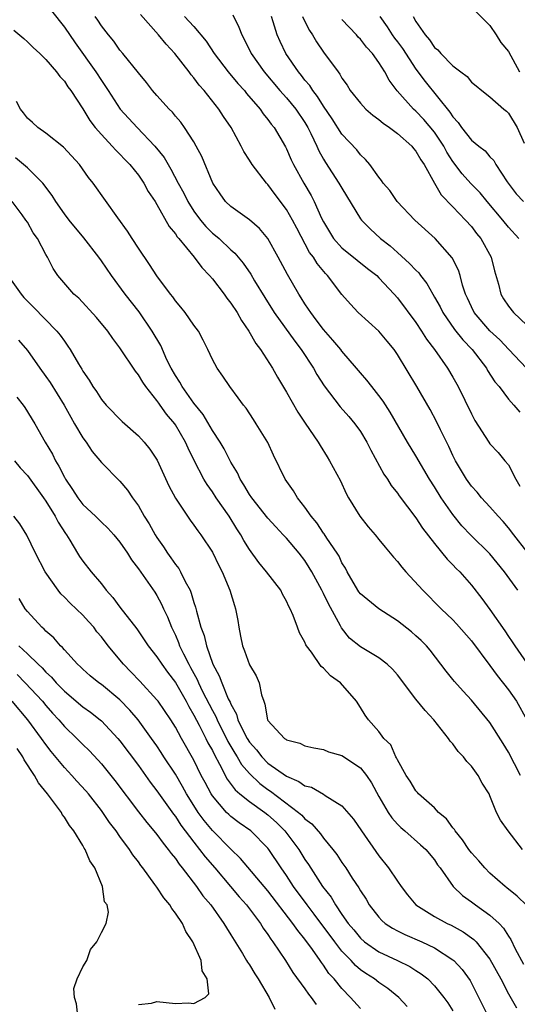
# Model space of a CAD drawing. Units: inches. Extents: x 2628000 to 2631000, y 1500000 to 1503000.
# Drawn here: x 2628366 to 2628420, y 1501332 to 1501439 of the extents above; entities that cross this region are included whole.
import ezdxf

# ---------------------------------------------------------------- set-up
doc = ezdxf.new("R2010")
doc.units = ezdxf.units.IN
doc.header["$MEASUREMENT"] = 0
doc.layers.add('LD26281500_2ft', color=111, linetype='Continuous')

msp = doc.modelspace()

# ---------------------------------------------------------------- linework, layer by layer
at = {"layer": 'LD26281500_2ft'}
for points, elevation in [([(2628369.6, 1501439.6), (2628371, 1501437.86), (2628372.15, 1501436.15), (2628374.4, 1501433), (2628375, 1501432.08), (2628375.45, 1501431.45), (2628375.73, 1501431), (2628377.04, 1501429), (2628378.85, 1501427), (2628380.79, 1501425), (2628381.77, 1501423.77), (2628382.2, 1501423), (2628382.51, 1501422.51), (2628383.3, 1501421), (2628383.91, 1501419.91), (2628384.35, 1501419), (2628385, 1501417.97), (2628385.7, 1501417), (2628386.29, 1501416.29), (2628387, 1501415.59), (2628387.33, 1501415.33), (2628387.72, 1501415), (2628389, 1501413.8), (2628389.44, 1501413.44), (2628390.34, 1501412.34), (2628391.15, 1501411.15), (2628391.55, 1501410.45), (2628392.65, 1501408.65), (2628393.69, 1501407), (2628395.9, 1501403.9), (2628396.61, 1501403), (2628397.91, 1501401), (2628398.3, 1501400.3), (2628399.08, 1501399.08), (2628400.81, 1501396.81), (2628401.76, 1501395.76), (2628402.4, 1501395), (2628403, 1501394.15), (2628403.69, 1501393), (2628404.12, 1501392.12), (2628405.54, 1501389.54), (2628405.91, 1501389), (2628406.32, 1501388.32), (2628407, 1501387.49), (2628407.2, 1501387.2), (2628409, 1501384.84), (2628409.71, 1501383.71), (2628411, 1501382.05), (2628412.37, 1501380.37), (2628413, 1501379.76), (2628413.36, 1501379.36), (2628413.73, 1501379), (2628415, 1501377.54), (2628416.11, 1501376.11), (2628417, 1501374.91), (2628418.61, 1501372.61), (2628419, 1501372), (2628419.41, 1501371.41), (2628419.68, 1501371), (2628421, 1501369.14)], 8350), ([(2628420.01, 1501377), (2628418.56, 1501379), (2628417, 1501380.95), (2628414.95, 1501382.95), (2628413.97, 1501383.97), (2628413, 1501385.17), (2628411.73, 1501387), (2628411, 1501388.18), (2628410.46, 1501389), (2628409, 1501391.53), (2628408.1, 1501393), (2628406.23, 1501396.23), (2628405.45, 1501397.45), (2628405, 1501398.05), (2628404.22, 1501399), (2628403.7, 1501399.7), (2628403, 1501400.48), (2628402.58, 1501401), (2628401, 1501402.82), (2628400.87, 1501403), (2628400.03, 1501404.03), (2628399, 1501405.17), (2628398.23, 1501406.23), (2628397.62, 1501407), (2628397.39, 1501407.39), (2628397, 1501407.95), (2628396.6, 1501408.6), (2628396.34, 1501409), (2628395.11, 1501411.11), (2628394.11, 1501413), (2628393, 1501415), (2628392.09, 1501416.09), (2628391, 1501417.04), (2628389, 1501418.46), (2628388.42, 1501419), (2628387.82, 1501419.82), (2628387.03, 1501421), (2628385.87, 1501423.87), (2628385.26, 1501425), (2628385, 1501425.45), (2628383.99, 1501427), (2628383.58, 1501427.58), (2628383, 1501428.24), (2628382.67, 1501428.67), (2628382.31, 1501429), (2628381, 1501430.46), (2628380.54, 1501431), (2628379.87, 1501431.87), (2628379, 1501432.91), (2628377.32, 1501435), (2628377, 1501435.37), (2628376.33, 1501436.33), (2628375.75, 1501437), (2628375, 1501437.98), (2628374.61, 1501438.61), (2628374.34, 1501439)], 8352), ([(2628421, 1501381.18), (2628419.57, 1501383), (2628419, 1501383.76), (2628418.43, 1501384.43), (2628417.88, 1501385), (2628417, 1501386.03), (2628416.09, 1501387), (2628415.6, 1501387.6), (2628415, 1501388.24), (2628414.46, 1501389), (2628413.91, 1501389.91), (2628413.28, 1501391), (2628413, 1501391.55), (2628412.55, 1501392.55), (2628411.65, 1501394.35), (2628411.23, 1501395.23), (2628410.52, 1501396.52), (2628409.08, 1501399), (2628407, 1501402.47), (2628406.63, 1501403), (2628405.9, 1501403.9), (2628405, 1501404.98), (2628402.77, 1501407), (2628401.91, 1501407.91), (2628401, 1501408.97), (2628399.45, 1501411), (2628399.21, 1501411.21), (2628398.31, 1501412.31), (2628397.91, 1501413), (2628397.51, 1501413.51), (2628396.11, 1501416.11), (2628395.66, 1501417), (2628395, 1501418.15), (2628393.77, 1501419.77), (2628393, 1501420.84), (2628392.85, 1501421), (2628391.3, 1501423), (2628391, 1501423.49), (2628390.4, 1501424.4), (2628390.1, 1501425), (2628389.02, 1501427), (2628388.2, 1501428.2), (2628387.7, 1501429), (2628386.1, 1501431), (2628385.58, 1501431.58), (2628385, 1501432.36), (2628384.69, 1501432.69), (2628384.48, 1501433), (2628382.95, 1501435), (2628381.99, 1501435.99), (2628381.18, 1501437), (2628379.21, 1501439.21)], 8354), ([(2628383.97, 1501439), (2628385, 1501437.9), (2628386.33, 1501436.33), (2628387.18, 1501435), (2628388.69, 1501433), (2628389.75, 1501431.75), (2628390.45, 1501431), (2628390.69, 1501430.69), (2628392.15, 1501429), (2628392.49, 1501428.49), (2628393, 1501427.88), (2628393.36, 1501427.36), (2628393.68, 1501427), (2628394.9, 1501424.9), (2628395, 1501424.7), (2628395.51, 1501423.51), (2628395.75, 1501423), (2628396.88, 1501421), (2628397.67, 1501419.67), (2628398.01, 1501419), (2628398.8, 1501417.2), (2628399, 1501416.8), (2628400.1, 1501415), (2628401, 1501413.99), (2628402.65, 1501412.65), (2628403.78, 1501411.78), (2628404.77, 1501411), (2628405, 1501410.77), (2628406.66, 1501409), (2628407, 1501408.61), (2628409, 1501405.92), (2628409.61, 1501405), (2628410.14, 1501404.14), (2628411.02, 1501403), (2628412.42, 1501401), (2628413, 1501400.01), (2628413.57, 1501399), (2628415, 1501396.05), (2628415.37, 1501395.36), (2628416.86, 1501393), (2628417, 1501392.81), (2628417.87, 1501391.87), (2628418.62, 1501391), (2628419, 1501390.54), (2628419.8, 1501389), (2628420.23, 1501388.23)], 8356), ([(2628389.19, 1501439.19), (2628389.86, 1501437.86), (2628390.18, 1501437), (2628390.47, 1501436.47), (2628391.18, 1501435), (2628392.6, 1501433), (2628394.3, 1501431), (2628395, 1501430.22), (2628396.01, 1501429), (2628397, 1501427.55), (2628397.33, 1501427), (2628397.65, 1501426.35), (2628398.27, 1501425), (2628398.49, 1501424.49), (2628399, 1501423.59), (2628399.22, 1501423.22), (2628400.68, 1501421), (2628401, 1501420.43), (2628403, 1501417.13), (2628403.1, 1501417), (2628404.04, 1501416.04), (2628405.17, 1501415), (2628406.2, 1501414.2), (2628407, 1501413.48), (2628408.32, 1501412.32), (2628409, 1501411.58), (2628409.3, 1501411.3), (2628409.5, 1501411), (2628410.16, 1501410.16), (2628410.81, 1501409), (2628411, 1501408.68), (2628411.61, 1501407.61), (2628411.9, 1501407), (2628413.16, 1501405.16), (2628414.05, 1501404.05), (2628415.06, 1501403), (2628416.62, 1501401), (2628416.75, 1501400.75), (2628417.53, 1501399.53), (2628417.98, 1501399), (2628419, 1501397.66), (2628419.58, 1501397), (2628420.23, 1501396.23)], 8358), ([(2628422.83, 1501399), (2628419.05, 1501403), (2628418.05, 1501404.05), (2628417, 1501405.04), (2628415.31, 1501407), (2628415, 1501407.62), (2628414.57, 1501408.57), (2628414.35, 1501409), (2628414.02, 1501409.98), (2628413.77, 1501411), (2628413.59, 1501411.59), (2628412.93, 1501412.93), (2628411.08, 1501415), (2628408.87, 1501417), (2628406.98, 1501419), (2628406.18, 1501420.18), (2628405.47, 1501421), (2628405.29, 1501421.29), (2628405, 1501421.62), (2628404.01, 1501423), (2628403.55, 1501423.55), (2628403, 1501424.05), (2628402.6, 1501424.6), (2628401, 1501426.28), (2628399.93, 1501427.93), (2628399, 1501429.31), (2628398.37, 1501430.37), (2628397.85, 1501431), (2628397.53, 1501431.53), (2628397, 1501432.13), (2628396.62, 1501432.62), (2628396.3, 1501433), (2628394.93, 1501435), (2628394.31, 1501436.31), (2628394.01, 1501437), (2628393.58, 1501438.42), (2628393.38, 1501439)], 8360), ([(2628396.75, 1501439), (2628397, 1501438.44), (2628397.48, 1501437.48), (2628397.82, 1501437), (2628398.26, 1501436.26), (2628399, 1501435.15), (2628400.58, 1501433), (2628400.77, 1501432.77), (2628401, 1501432.34), (2628401.56, 1501431.56), (2628401.9, 1501431), (2628403, 1501429.63), (2628403.59, 1501429), (2628404.34, 1501428.34), (2628405, 1501427.87), (2628405.47, 1501427.47), (2628406.15, 1501427), (2628407, 1501426.36), (2628408.55, 1501425), (2628408.74, 1501424.74), (2628409, 1501424.46), (2628409.52, 1501423.52), (2628409.88, 1501423), (2628411, 1501421), (2628411.73, 1501419.73), (2628413, 1501418.44), (2628414.36, 1501417), (2628415, 1501416.29), (2628415.56, 1501415.56), (2628416.01, 1501415), (2628417.12, 1501413), (2628417.5, 1501411.5), (2628417.91, 1501410.09), (2628418.17, 1501409), (2628418.48, 1501408.48), (2628419, 1501407.69), (2628419.54, 1501407), (2628421, 1501405.63)], 8362), ([(2628420.11, 1501415), (2628419, 1501416.22), (2628418.38, 1501417), (2628416.68, 1501419), (2628415.93, 1501419.93), (2628414.95, 1501420.95), (2628414.01, 1501422.01), (2628413, 1501423.34), (2628412.35, 1501424.35), (2628412.01, 1501425), (2628411, 1501426.5), (2628409.86, 1501427.86), (2628409, 1501428.78), (2628408.75, 1501429), (2628406.97, 1501430.97), (2628406.1, 1501432.1), (2628405.63, 1501433), (2628405, 1501434.04), (2628404.32, 1501435), (2628403.67, 1501435.67), (2628403, 1501436.54), (2628402.76, 1501436.76), (2628402.57, 1501437), (2628401, 1501438.69)], 8364), ([(2628405.08, 1501439), (2628405.89, 1501437.89), (2628406.44, 1501437), (2628406.67, 1501436.67), (2628407, 1501436.25), (2628407.53, 1501435.53), (2628409, 1501433.31), (2628409.99, 1501431.99), (2628412.67, 1501428.67), (2628413, 1501428.15), (2628413.56, 1501427.56), (2628413.94, 1501427), (2628415, 1501425.65), (2628415.78, 1501425), (2628416.47, 1501424.47), (2628417, 1501423.85), (2628417.42, 1501423.42), (2628417.64, 1501423), (2628418.87, 1501421.13), (2628419.84, 1501419.84), (2628420.61, 1501419)], 8366), ([(2628408.7, 1501439), (2628409, 1501438.45), (2628409.98, 1501437), (2628410.47, 1501436.47), (2628411, 1501435.64), (2628411.38, 1501435.38), (2628411.69, 1501435), (2628413, 1501433.66), (2628413.84, 1501433), (2628414.53, 1501432.53), (2628415, 1501431.9), (2628415.51, 1501431.51), (2628416.11, 1501431), (2628417, 1501430.31), (2628418.49, 1501429), (2628418.78, 1501428.78), (2628419, 1501428.56), (2628419.94, 1501427), (2628420.69, 1501425.31)], 8368), ([(2628415.5, 1501439.5), (2628417, 1501438.04), (2628417.66, 1501437), (2628418.17, 1501436.17), (2628419, 1501435.22), (2628420.21, 1501433)], 8370), ([(2628365.53, 1501437.53), (2628366.62, 1501436.62), (2628367, 1501436.27), (2628367.63, 1501435.63), (2628368.34, 1501435), (2628369, 1501434.36), (2628370.16, 1501433), (2628370.51, 1501432.51), (2628371, 1501432.01), (2628371.39, 1501431.39), (2628371.7, 1501431), (2628373, 1501429.02), (2628373.75, 1501427.75), (2628374.34, 1501427), (2628375, 1501426.24), (2628376.16, 1501425), (2628376.55, 1501424.55), (2628377, 1501424.13), (2628377.55, 1501423.55), (2628378.08, 1501423), (2628379, 1501421.85), (2628379.57, 1501421), (2628380.07, 1501420.07), (2628380.8, 1501419), (2628381, 1501418.67), (2628382.32, 1501416.32), (2628383, 1501415.51), (2628383.19, 1501415.19), (2628383.37, 1501415), (2628385.03, 1501413), (2628385.86, 1501411.86), (2628386.69, 1501411), (2628387, 1501410.64), (2628388.26, 1501409), (2628388.56, 1501408.56), (2628389, 1501408.02), (2628389.66, 1501407), (2628390.14, 1501406.14), (2628390.93, 1501405), (2628391.68, 1501403.68), (2628392.19, 1501403), (2628393.51, 1501401), (2628394.04, 1501400.04), (2628395, 1501398.41), (2628396.24, 1501396.24), (2628397.04, 1501395.04), (2628398.43, 1501393), (2628398.63, 1501392.63), (2628399.4, 1501391.4), (2628399.67, 1501391), (2628400.84, 1501388.84), (2628401.45, 1501387.45), (2628401.7, 1501387), (2628402.93, 1501385), (2628403.85, 1501383.85), (2628404.59, 1501383), (2628405, 1501382.5), (2628405.66, 1501381.66), (2628406.23, 1501381), (2628406.56, 1501380.56), (2628407, 1501380.12), (2628407.48, 1501379.48), (2628407.9, 1501379), (2628409.73, 1501377), (2628411.74, 1501375), (2628413, 1501373.8), (2628413.39, 1501373.39), (2628415, 1501371.53), (2628417, 1501368.86), (2628417.78, 1501367.78), (2628419, 1501366.24), (2628419.86, 1501365), (2628421, 1501363)], 8348), ([(2628420.3, 1501357), (2628419, 1501359.51), (2628418.44, 1501360.44), (2628417, 1501362.71), (2628415, 1501365.14), (2628414.1, 1501366.1), (2628413.15, 1501367.15), (2628413, 1501367.35), (2628412.25, 1501368.25), (2628411.7, 1501369), (2628410.52, 1501370.52), (2628410.13, 1501371), (2628409.57, 1501371.57), (2628409, 1501372.08), (2628408.51, 1501372.51), (2628407, 1501373.7), (2628404.99, 1501375), (2628403, 1501376.61), (2628402.83, 1501376.83), (2628402.72, 1501377), (2628401.57, 1501379), (2628401.38, 1501379.38), (2628401, 1501379.98), (2628400.69, 1501380.69), (2628400.5, 1501381), (2628399.38, 1501382.62), (2628399.08, 1501383.08), (2628399, 1501383.18), (2628398.27, 1501384.27), (2628397.66, 1501385), (2628397, 1501385.97), (2628396.2, 1501387), (2628395.76, 1501387.76), (2628394.88, 1501389), (2628393.6, 1501391.6), (2628392.98, 1501392.98), (2628391.74, 1501395), (2628391.44, 1501395.44), (2628390.66, 1501396.66), (2628390.37, 1501397), (2628389.8, 1501397.8), (2628388.9, 1501399), (2628388.14, 1501400.14), (2628387.51, 1501401), (2628387, 1501401.95), (2628386.52, 1501403), (2628386.01, 1501404.01), (2628385.48, 1501405), (2628385, 1501405.65), (2628384.07, 1501407), (2628383.59, 1501407.59), (2628383, 1501408.28), (2628382.71, 1501408.71), (2628382.47, 1501409), (2628381, 1501410.98), (2628380.21, 1501412.21), (2628379, 1501413.98), (2628378.32, 1501415), (2628377.81, 1501415.81), (2628376.76, 1501417.24), (2628374.11, 1501421), (2628373.61, 1501421.61), (2628372.62, 1501423), (2628370.89, 1501424.89), (2628369, 1501426.4), (2628368.13, 1501427), (2628367.55, 1501427.55), (2628367, 1501428.02), (2628366.59, 1501428.59), (2628366.27, 1501429), (2628365.81, 1501429.81)], 8346), ([(2628420.52, 1501349), (2628418.98, 1501351), (2628418.14, 1501352.14), (2628417.69, 1501353), (2628417, 1501354.78), (2628416.9, 1501355), (2628416.16, 1501356.16), (2628415.73, 1501357), (2628415, 1501357.99), (2628414.5, 1501358.5), (2628414.15, 1501359), (2628413.58, 1501359.58), (2628413, 1501360.39), (2628412.7, 1501360.7), (2628412.53, 1501361), (2628410.93, 1501363), (2628409.99, 1501363.99), (2628409, 1501365.24), (2628407.64, 1501367), (2628407.38, 1501367.38), (2628407, 1501367.87), (2628406.48, 1501368.48), (2628405.9, 1501369), (2628405, 1501369.69), (2628403, 1501370.88), (2628401.83, 1501371.83), (2628400.94, 1501372.94), (2628400.83, 1501373.17), (2628399.53, 1501375.53), (2628399, 1501376.66), (2628398.83, 1501377), (2628397.75, 1501379), (2628397.47, 1501379.47), (2628397, 1501380.2), (2628396.37, 1501381), (2628395, 1501382.62), (2628394.65, 1501383), (2628393.85, 1501383.85), (2628393, 1501384.8), (2628391.25, 1501387), (2628391, 1501387.36), (2628390.4, 1501388.4), (2628390, 1501389), (2628389.7, 1501389.7), (2628389, 1501390.85), (2628388.27, 1501392.27), (2628387.83, 1501393), (2628387, 1501394.26), (2628385.99, 1501395.99), (2628385, 1501397.22), (2628383.72, 1501399), (2628383.48, 1501399.48), (2628383, 1501400.2), (2628382.54, 1501401), (2628382.09, 1501401.91), (2628381.43, 1501403.43), (2628380.5, 1501405), (2628379.09, 1501407.09), (2628377.58, 1501409), (2628376.1, 1501411), (2628375, 1501412.61), (2628374.72, 1501413), (2628373.09, 1501415.09), (2628371.52, 1501417), (2628371, 1501417.67), (2628370.06, 1501419), (2628369.67, 1501419.67), (2628369, 1501420.55), (2628368.82, 1501420.82), (2628368.67, 1501421), (2628367, 1501422.64), (2628365.73, 1501423.73)], 8344), ([(2628421, 1501342.95), (2628419.95, 1501343.95), (2628418.84, 1501344.84), (2628418.63, 1501345), (2628417, 1501346.43), (2628416.43, 1501347), (2628415.78, 1501347.78), (2628415, 1501348.62), (2628414.72, 1501349), (2628414.04, 1501350.04), (2628413.24, 1501351), (2628413.16, 1501351.16), (2628413, 1501351.33), (2628412.29, 1501352.29), (2628411.45, 1501353), (2628411, 1501353.48), (2628409.27, 1501355), (2628409.15, 1501355.15), (2628409, 1501355.31), (2628408.37, 1501356.37), (2628407.94, 1501357), (2628407, 1501358.69), (2628406.91, 1501358.91), (2628406.84, 1501359), (2628406.28, 1501360.28), (2628405.54, 1501361), (2628405, 1501361.73), (2628403.87, 1501363), (2628403.5, 1501363.5), (2628403, 1501364.34), (2628402.58, 1501365), (2628400.85, 1501367), (2628399.76, 1501367.76), (2628399, 1501368.58), (2628398.76, 1501368.76), (2628397.7, 1501370.3), (2628397.17, 1501371), (2628397.11, 1501371.11), (2628397, 1501371.39), (2628396.41, 1501372.41), (2628396.18, 1501373), (2628395.74, 1501374.26), (2628395.41, 1501375), (2628395.25, 1501375.25), (2628395, 1501375.82), (2628394.57, 1501376.57), (2628394.39, 1501377), (2628392.86, 1501379), (2628392.01, 1501380.01), (2628391, 1501381.41), (2628390.39, 1501382.39), (2628390.07, 1501383), (2628389.65, 1501383.65), (2628388.82, 1501385), (2628387.4, 1501387), (2628387, 1501387.63), (2628386.42, 1501388.42), (2628386.07, 1501389), (2628385.03, 1501391.03), (2628384.37, 1501392.37), (2628384.09, 1501393), (2628383, 1501394.89), (2628382.92, 1501395), (2628382.04, 1501396.04), (2628381.37, 1501397), (2628381.2, 1501397.2), (2628381, 1501397.52), (2628379.81, 1501399), (2628379.47, 1501399.47), (2628379, 1501400.29), (2628378.67, 1501400.67), (2628377, 1501403.2), (2628376.22, 1501404.22), (2628375.68, 1501405), (2628374.47, 1501406.47), (2628372.55, 1501408.55), (2628372.02, 1501409), (2628370.3, 1501411), (2628369.77, 1501411.77), (2628369.17, 1501413), (2628369, 1501413.29), (2628368.08, 1501415), (2628367.61, 1501415.61), (2628367, 1501416.77), (2628366.85, 1501417), (2628366.45, 1501417.55), (2628365.36, 1501419)], 8342), ([(2628364.9, 1501411), (2628366.32, 1501409), (2628366.63, 1501408.63), (2628367, 1501408.22), (2628367.63, 1501407.63), (2628370.2, 1501405), (2628370.56, 1501404.56), (2628371, 1501403.9), (2628371.39, 1501403.39), (2628371.64, 1501403), (2628372.54, 1501401.46), (2628372.89, 1501400.89), (2628373, 1501400.69), (2628373.69, 1501399.69), (2628374.09, 1501399), (2628374.47, 1501398.47), (2628375, 1501397.61), (2628375.51, 1501397), (2628377.23, 1501395.23), (2628379, 1501393.68), (2628379.62, 1501393), (2628380.25, 1501392.25), (2628381.04, 1501391.04), (2628382.28, 1501388.28), (2628383, 1501386.95), (2628384.58, 1501384.58), (2628385, 1501384.02), (2628385.41, 1501383.41), (2628385.73, 1501383), (2628387, 1501381.11), (2628387.68, 1501379.68), (2628388.06, 1501379), (2628388.9, 1501377), (2628389.37, 1501375.37), (2628389.5, 1501375), (2628389.75, 1501373.75), (2628389.84, 1501373), (2628390.05, 1501372.05), (2628390.24, 1501371), (2628390.46, 1501370.46), (2628391, 1501368.96), (2628391.74, 1501367.74), (2628392.05, 1501367), (2628392.29, 1501365.71), (2628392.54, 1501365), (2628392.68, 1501364.68), (2628392.96, 1501363), (2628393, 1501362.92), (2628394.78, 1501361), (2628394.92, 1501360.92), (2628395, 1501360.84), (2628396.46, 1501360.46), (2628397, 1501360.2), (2628397.96, 1501359.96), (2628399, 1501359.78), (2628399.55, 1501359.55), (2628401, 1501359.15), (2628403, 1501357.8), (2628403.66, 1501357), (2628404.18, 1501356.18), (2628405, 1501354.72), (2628406.01, 1501353), (2628406.4, 1501352.4), (2628407, 1501351.73), (2628407.36, 1501351.36), (2628407.81, 1501351), (2628409.5, 1501349.5), (2628410.05, 1501349), (2628411, 1501347.86), (2628411.34, 1501347.34), (2628411.61, 1501347), (2628413.04, 1501345), (2628414.03, 1501344.03), (2628415, 1501343.34), (2628415.44, 1501343), (2628417, 1501341.9), (2628417.98, 1501341), (2628418.48, 1501340.48), (2628419, 1501339.64), (2628419.27, 1501339.27), (2628419.74, 1501338.26), (2628420.61, 1501336.61)], 8340), ([(2628366.04, 1501404.04), (2628367, 1501402.9), (2628368.33, 1501401), (2628369, 1501400.1), (2628369.45, 1501399.45), (2628370.97, 1501397), (2628371.69, 1501395.69), (2628372.11, 1501395), (2628373, 1501393.46), (2628373.35, 1501393), (2628374, 1501392), (2628375, 1501390.8), (2628377, 1501388.79), (2628377.82, 1501387.82), (2628378.35, 1501387), (2628379, 1501386.11), (2628379.64, 1501385), (2628380.16, 1501384.16), (2628380.8, 1501383), (2628381, 1501382.69), (2628381.7, 1501381.7), (2628382.14, 1501381), (2628382.51, 1501380.51), (2628383, 1501379.8), (2628383.36, 1501379.36), (2628383.56, 1501379), (2628384.07, 1501377.93), (2628384.58, 1501377), (2628384.7, 1501376.7), (2628385, 1501375.66), (2628385.17, 1501375.17), (2628385.27, 1501374.73), (2628385.76, 1501373), (2628386.11, 1501372.11), (2628386.36, 1501371), (2628387.04, 1501369), (2628387.74, 1501367.74), (2628388, 1501367), (2628388.72, 1501365.28), (2628388.91, 1501364.91), (2628389, 1501364.68), (2628389.61, 1501363.61), (2628389.76, 1501363), (2628390.46, 1501361.54), (2628390.75, 1501361), (2628391, 1501360.6), (2628391.76, 1501359.76), (2628392.34, 1501359), (2628393, 1501358.33), (2628395, 1501356.91), (2628396.35, 1501356.35), (2628397, 1501355.86), (2628397.71, 1501355.71), (2628399, 1501354.95), (2628399.17, 1501354.83), (2628401, 1501353.71), (2628402.25, 1501352.25), (2628403.11, 1501351), (2628405, 1501348.31), (2628406.05, 1501347), (2628407, 1501345.56), (2628407.4, 1501345), (2628408.09, 1501344.09), (2628409, 1501343), (2628411, 1501341.76), (2628412.37, 1501341), (2628412.8, 1501340.8), (2628414.1, 1501340.1), (2628415.26, 1501339.26), (2628415.5, 1501339), (2628417, 1501337.15), (2628418.18, 1501335), (2628419, 1501333.39), (2628419.88, 1501331.88)], 8338), ([(2628365.87, 1501397.87), (2628366.55, 1501397), (2628366.74, 1501396.74), (2628367.8, 1501395), (2628368.92, 1501393), (2628369.7, 1501391.7), (2628370.04, 1501391), (2628370.41, 1501390.41), (2628371, 1501389.21), (2628371.12, 1501389), (2628371.89, 1501387.89), (2628372.45, 1501387), (2628373, 1501386.28), (2628374.36, 1501385), (2628375, 1501384.36), (2628375.71, 1501383.71), (2628376.33, 1501383), (2628377, 1501382.18), (2628377.81, 1501381), (2628378.27, 1501380.27), (2628379, 1501379.31), (2628380.78, 1501376.78), (2628381, 1501376.42), (2628381.5, 1501375.5), (2628381.72, 1501375), (2628382.14, 1501374.14), (2628382.57, 1501373), (2628383, 1501372.13), (2628383.35, 1501371.35), (2628383.46, 1501371), (2628383.86, 1501370.14), (2628384.44, 1501369), (2628384.64, 1501368.64), (2628385.34, 1501367.34), (2628385.48, 1501367), (2628385.93, 1501366.07), (2628387, 1501363.99), (2628387.36, 1501363.36), (2628387.5, 1501363), (2628388.67, 1501360.67), (2628389.41, 1501359.41), (2628389.68, 1501359), (2628390.16, 1501358.16), (2628391, 1501357.19), (2628392.12, 1501356.12), (2628393, 1501355.48), (2628393.29, 1501355.29), (2628396.31, 1501353), (2628396.68, 1501352.68), (2628397, 1501352.3), (2628397.75, 1501351.75), (2628398.68, 1501350.68), (2628399, 1501350.21), (2628400.01, 1501349), (2628400.45, 1501348.45), (2628401, 1501347.58), (2628401.41, 1501347), (2628402.12, 1501345.88), (2628402.83, 1501344.83), (2628403, 1501344.52), (2628403.61, 1501343.61), (2628403.96, 1501343), (2628405, 1501341.67), (2628405.32, 1501341.32), (2628405.69, 1501341), (2628406.47, 1501340.47), (2628407, 1501340.2), (2628407.79, 1501339.79), (2628409.63, 1501339), (2628411, 1501338.35), (2628413, 1501337.08), (2628413.09, 1501337), (2628414.01, 1501336.01), (2628414.85, 1501334.85), (2628416.76, 1501331)], 8336), ([(2628365.59, 1501391), (2628366.22, 1501390.22), (2628367, 1501389.39), (2628368.73, 1501387), (2628369, 1501386.62), (2628370.02, 1501385), (2628370.34, 1501384.34), (2628371.12, 1501383.12), (2628371.22, 1501383), (2628371.6, 1501382.4), (2628372.42, 1501381), (2628372.65, 1501380.65), (2628373, 1501380.13), (2628373.89, 1501379), (2628375, 1501377.68), (2628375.51, 1501377), (2628376.22, 1501376.22), (2628377, 1501375.16), (2628378.83, 1501372.83), (2628379.64, 1501371.64), (2628380.04, 1501371), (2628381, 1501369.81), (2628381.52, 1501369), (2628382.15, 1501368.15), (2628383, 1501367.02), (2628384.15, 1501365), (2628384.44, 1501364.44), (2628385, 1501363.52), (2628385.57, 1501362.43), (2628386.3, 1501361), (2628386.52, 1501360.52), (2628387, 1501359.67), (2628387.22, 1501359.22), (2628387.78, 1501358.22), (2628388.6, 1501356.6), (2628389.45, 1501355.45), (2628389.98, 1501355), (2628391, 1501354.17), (2628392.65, 1501353), (2628393, 1501352.73), (2628393.91, 1501351.91), (2628394.83, 1501351), (2628396.33, 1501349), (2628397, 1501347.9), (2628397.37, 1501347.37), (2628398.9, 1501345), (2628399.82, 1501343.82), (2628400.29, 1501343), (2628401, 1501341.97), (2628401.68, 1501341), (2628402.29, 1501340.29), (2628403, 1501339.4), (2628403.45, 1501339), (2628405, 1501337.92), (2628407.02, 1501337), (2628408.34, 1501336.34), (2628409, 1501335.91), (2628409.56, 1501335.56), (2628410.27, 1501335), (2628411, 1501334.27), (2628412.02, 1501333), (2628412.43, 1501332.43), (2628413, 1501331.54)], 8334), ([(2628408.04, 1501332.04), (2628407.14, 1501333), (2628405.96, 1501333.96), (2628405, 1501334.61), (2628404.52, 1501335), (2628403.59, 1501335.59), (2628403, 1501336), (2628402.46, 1501336.46), (2628401.98, 1501337), (2628401, 1501338.02), (2628400.23, 1501339), (2628398, 1501342), (2628397.23, 1501343), (2628395.76, 1501345), (2628395, 1501346.18), (2628394.43, 1501347), (2628393.11, 1501349), (2628393, 1501349.13), (2628391.14, 1501351), (2628389.88, 1501351.88), (2628389, 1501352.56), (2628388.77, 1501352.77), (2628388.54, 1501353), (2628387, 1501354.77), (2628386.85, 1501355), (2628386.2, 1501356.21), (2628385.8, 1501357), (2628385, 1501358.63), (2628383.67, 1501361), (2628383, 1501362.22), (2628382.5, 1501363), (2628381.13, 1501365), (2628381, 1501365.17), (2628379.17, 1501367.17), (2628378.19, 1501368.19), (2628377.38, 1501369), (2628375.73, 1501371), (2628375, 1501371.98), (2628374.52, 1501372.52), (2628374.17, 1501373), (2628373.62, 1501373.62), (2628373, 1501374.3), (2628371.62, 1501375.62), (2628371, 1501376.25), (2628370.61, 1501376.61), (2628370.31, 1501377), (2628368.91, 1501379), (2628367.88, 1501381), (2628366.95, 1501382.95), (2628366.17, 1501384.17), (2628365.54, 1501385)], 8332), ([(2628403, 1501331.81), (2628401.94, 1501333), (2628401, 1501333.97), (2628400.16, 1501335), (2628399.6, 1501335.6), (2628399, 1501336.5), (2628398.78, 1501336.78), (2628398.64, 1501337), (2628397.81, 1501338.19), (2628397, 1501339.3), (2628396.22, 1501340.22), (2628395.71, 1501341), (2628393, 1501344.51), (2628390.03, 1501348.03), (2628389, 1501349.01), (2628387, 1501351.03), (2628386.11, 1501352.11), (2628385.47, 1501353), (2628385, 1501353.74), (2628384.21, 1501355), (2628383.78, 1501355.78), (2628383, 1501357.12), (2628381.76, 1501359), (2628381.47, 1501359.47), (2628381, 1501360.18), (2628380.43, 1501361), (2628378.96, 1501363), (2628378.06, 1501364.06), (2628377, 1501365.17), (2628375, 1501366.8), (2628374.71, 1501367), (2628373.77, 1501367.77), (2628373, 1501368.46), (2628372.74, 1501368.74), (2628372.42, 1501369), (2628371, 1501370.55), (2628370.81, 1501370.81), (2628370.58, 1501371), (2628369.86, 1501371.86), (2628369, 1501372.58), (2628368.81, 1501372.81), (2628368.57, 1501373), (2628367, 1501374.71), (2628366.77, 1501375), (2628366.1, 1501376.1)], 8330), ([(2628366.07, 1501371), (2628367, 1501370.14), (2628368.16, 1501369), (2628368.6, 1501368.6), (2628369, 1501368.15), (2628369.61, 1501367.61), (2628370.12, 1501367), (2628371, 1501366.1), (2628373, 1501364.39), (2628373.82, 1501363.82), (2628374.88, 1501363), (2628375, 1501362.9), (2628376.78, 1501361), (2628377, 1501360.74), (2628379, 1501358.07), (2628380.28, 1501356.28), (2628381, 1501355.33), (2628382.79, 1501352.79), (2628383, 1501352.54), (2628383.6, 1501351.61), (2628385, 1501349.77), (2628385.62, 1501349), (2628386.2, 1501348.2), (2628387.25, 1501347), (2628388.97, 1501345), (2628389.89, 1501343.89), (2628390.7, 1501343), (2628392.2, 1501341), (2628392.5, 1501340.5), (2628393, 1501339.79), (2628393.3, 1501339.3), (2628393.54, 1501339), (2628394.9, 1501337), (2628395.71, 1501335.71), (2628397, 1501333.92), (2628397.37, 1501333.37), (2628397.68, 1501333), (2628398.23, 1501332.23)], 8328), ([(2628365.89, 1501367.89), (2628366.76, 1501367), (2628368.62, 1501365), (2628369, 1501364.55), (2628369.73, 1501363.73), (2628370.4, 1501363), (2628371, 1501362.29), (2628372.34, 1501361), (2628373, 1501360.32), (2628373.67, 1501359.67), (2628374.64, 1501358.64), (2628375, 1501358.24), (2628376.46, 1501356.46), (2628379, 1501353.07), (2628379.9, 1501351.9), (2628380.68, 1501351), (2628381, 1501350.61), (2628381.67, 1501349.67), (2628382.23, 1501349), (2628382.54, 1501348.55), (2628383, 1501348), (2628383.4, 1501347.4), (2628383.73, 1501347), (2628385.27, 1501345), (2628385.98, 1501343.98), (2628386.82, 1501343), (2628388.25, 1501341), (2628388.52, 1501340.52), (2628389, 1501339.78), (2628390.26, 1501337.74), (2628390.7, 1501337), (2628390.8, 1501336.8), (2628391, 1501336.51), (2628391.57, 1501335.57), (2628391.95, 1501335), (2628393.15, 1501333), (2628393.75, 1501331.75)], 8326), ([(2628379, 1501332.23), (2628380.4, 1501332.4), (2628381, 1501332.56), (2628383, 1501332.35), (2628384.43, 1501332.43), (2628385, 1501332.36), (2628386.22, 1501333), (2628386.61, 1501333.39), (2628386.45, 1501335), (2628385.88, 1501335.88), (2628385.77, 1501337), (2628384.89, 1501339), (2628384.13, 1501340.13), (2628383.75, 1501341), (2628383, 1501342.12), (2628382.61, 1501342.61), (2628382.39, 1501343), (2628381.75, 1501343.75), (2628381, 1501344.92), (2628380.79, 1501345.21), (2628379.47, 1501347), (2628379.26, 1501347.26), (2628379, 1501347.64), (2628378.4, 1501348.4), (2628378.04, 1501349), (2628377, 1501350.41), (2628376.59, 1501351), (2628375.89, 1501351.89), (2628375.16, 1501353), (2628375, 1501353.21), (2628373.6, 1501355), (2628373.33, 1501355.33), (2628372.36, 1501356.36), (2628371.8, 1501357), (2628371, 1501357.84), (2628369.57, 1501359.57), (2628369, 1501360.33), (2628368.53, 1501361), (2628367.05, 1501363), (2628365.36, 1501365)], 8324), ([(2628372.46, 1501331), (2628372.32, 1501332.32), (2628372.08, 1501333), (2628372.02, 1501333.98), (2628372.38, 1501335), (2628373, 1501336.3), (2628373.41, 1501337), (2628373.82, 1501338.18), (2628374.51, 1501339), (2628375, 1501340.03), (2628375.51, 1501341), (2628375.77, 1501342.23), (2628375.61, 1501343), (2628375.35, 1501343.35), (2628375.13, 1501345), (2628374.28, 1501347), (2628373.75, 1501347.75), (2628373.25, 1501349), (2628373.14, 1501349.14), (2628373, 1501349.41), (2628372.01, 1501351), (2628371.57, 1501351.57), (2628371, 1501352.49), (2628370.77, 1501352.77), (2628370.67, 1501353), (2628369.72, 1501354.28), (2628369.16, 1501355), (2628368.2, 1501356.2), (2628367.78, 1501357), (2628366.67, 1501358.67), (2628366.51, 1501359), (2628365.89, 1501359.89)], 8322)]:
    msp.add_lwpolyline(points, dxfattribs=dict(at, elevation=elevation))

doc.saveas('drawing.dxf')
